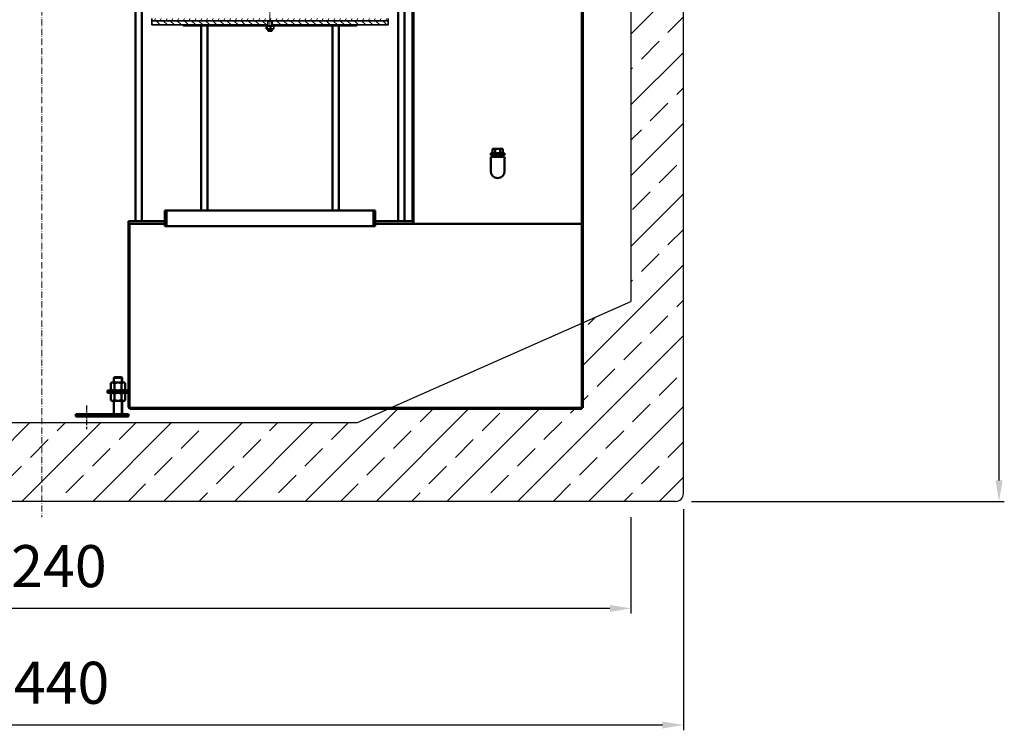
# Model space of a CAD drawing. Units: millimetres. Extents: x -61475 to -57270, y 58975 to 66303.
# Drawn here: x -59716 to -57844, y 62430 to 63782 of the extents above; entities that cross this region are included whole.
import ezdxf

# ---------------------------------------------------------------- set-up
doc = ezdxf.new("R2010")
doc.units = ezdxf.units.MM
for name, pattern in [('ACAD_ISO10W100', [18.5, 12, -3, 0.5, -3]), ('AM_DIN_G_W050', [13.75, 9.75, -1.5, 1, -1.5]), ('CHAIN', [0.3543, 0.2362, -0.0295, 0.0591, -0.0295]), ('DASH_DOT', [0.37, 0.24, -0.06, 0.01, -0.06])]:
    doc.linetypes.add(name, pattern=pattern)
for name, color, linetype, lineweight in [('AM_0', 7, 'Continuous', 50), ('AM_0N', 7, 'Continuous', 50), ('AM_4N', 3, 'Continuous', 25), ('AM_7', 4, 'AM_DIN_G_W050', 25), ('Osa (ISO)', 1, 'DASH_DOT', 9), ('OSIE', 5, 'ACAD_ISO10W100', 15), ('Viditelná (ISO)', 7, 'Continuous', 35), ('Viditelná tenká (ISO)', 7, 'Continuous', 9), ('Šrafy (ISO)', 5, 'Continuous', 9)]:
    doc.layers.add(name, color=color, linetype=linetype, lineweight=lineweight)
for name, color, linetype in [('kreskowania', 2, 'Continuous'), ('opis prod', 1, 'Continuous'), ('PUNKTE', 1, 'Continuous'), ('Warstwa2', 3, 'Continuous'), ('zbiornik', 3, 'Continuous')]:
    doc.layers.add(name, color=color, linetype=linetype)
doc.dimstyles.new('ISO-25', dxfattribs={"dimtxt": 80, "dimasz": 40, "dimexe": 10, "dimexo": 30, "dimgap": 30, "dimtad": 3, "dimdec": 0, "dimtxsty": 'Standard', "dimcen": 2.5, "dimadec": 0, "dimazin": 0, "dimtfac": 1, "dimtdec": 0, "dimtmove": 1, "dimatfit": 3, "dimfxl": 1.25, "dimarcsym": 0})

# ---------------------------------------------------------------- blocks, each defined once
blk = doc.blocks.new('spitzende teil 2_100_L')
at = {"layer": 'zbiornik'}
for p, q in [((0, 0), (40.7, 0)), ((62.6, -26.4), (47.4, -3.6)), ((69.3, -30), (100, -30))]:
    blk.add_line(p, q, dxfattribs=at)
for centre, start, end in [((40.7, -8), 33.6901, 90), ((69.3, -22), 213.6901, 270)]:
    blk.add_arc(centre, 8, start, end, dxfattribs=at)
blk = doc.blocks.new('spitzende teil 2_100_R')
at = {"layer": 'zbiornik'}
for p, q in [((0, 0), (-40.7, 0)), ((-62.6, -26.4), (-47.4, -3.6)), ((-69.3, -30), (-100, -30))]:
    blk.add_line(p, q, dxfattribs=at)
for centre, start, end in [((-40.7, -8), 90, 146.3099), ((-69.3, -22), 270, 326.3099)]:
    blk.add_arc(centre, 8, start, end, dxfattribs=at)
blk = doc.blocks.new('zb 2200_100_H2830')
at = {"layer": 'OSIE'}
blk.add_line((0, 2890), (0, 0), dxfattribs=at)
at = {"layer": 'zbiornik'}
for p, q in [((-1220, 45), (-1220, 2860)), ((1179.3, 2860), (-1179.3, 2860)), ((1220, 45), (1220, 2860)), ((-1120, 2830), (-1120, 410)), ((1120, 2830), (-1120, 2830)), ((1120, 2830), (1120, 410)), ((-600, 180), (-1120, 410)), ((600, 180), (1120, 410)), ((-600, 180), (600, 180)), ((1205, 30), (-1205, 30))]:
    blk.add_line(p, q, dxfattribs=at)
for centre, start, end in [((-1205, 45), 180, 270), ((1205, 45), 270, 0)]:
    blk.add_arc(centre, 15, start, end, dxfattribs=at)
for name, p in [('spitzende teil 2_100_L', (-1220, 2860)), ('spitzende teil 2_100_R', (1220, 2860))]:
    blk.add_blockref(name, p, dxfattribs=at)
blk = doc.blocks.new('*D166')
at = {"layer": 'Defpoints', "color": 0}
for p in [(-58454, 65695.3), (-57853.8, 65695.3), (-58469, 62865.3)]:
    blk.add_point(p, dxfattribs=at)
at = {"layer": 'opis prod', "color": 0, "lineweight": -2}
for p, q in [((-58424, 65695.3), (-57843.8, 65695.3)), ((-57853.8, 62905.3), (-57853.8, 65655.3)), ((-58439, 62865.3), (-57843.8, 62865.3))]:
    blk.add_line(p, q, dxfattribs=at)
at = {"layer": 'opis prod', "color": 0}
for points in [[(-57860.4, 65655.3), (-57847.1, 65655.3), (-57853.8, 65695.3)], [(-57860.4, 62905.3), (-57847.1, 62905.3), (-57853.8, 62865.3)]]:
    blk.add_solid(points, dxfattribs=at)
at = {"layer": 'opis prod', "color": 0, "insert": (-57923.8, 64595.5), "char_height": 80, "attachment_point": 5, "rotation": 90}
blk.add_mtext('2830', dxfattribs=at)
blk = doc.blocks.new('*D167')
at = {"layer": 'Defpoints', "color": 0}
for p in [(-60794, 62865.3), (-58554, 62865.3), (-60794, 62661.8)]:
    blk.add_point(p, dxfattribs=at)
at = {"layer": 'opis prod', "color": 0, "lineweight": -2}
for p, q in [((-60794, 62835.3), (-60794, 62651.8)), ((-58554, 62835.3), (-58554, 62651.8)), ((-58594, 62661.8), (-60754, 62661.8))]:
    blk.add_line(p, q, dxfattribs=at)
at = {"layer": 'opis prod', "color": 0}
for points in [[(-60754, 62668.4), (-60754, 62655.1), (-60794, 62661.8)], [(-58594, 62668.4), (-58594, 62655.1), (-58554, 62661.8)]]:
    blk.add_solid(points, dxfattribs=at)
at = {"layer": 'opis prod', "color": 0, "insert": (-59672.1, 62731.8), "char_height": 80, "attachment_point": 5}
blk.add_mtext('2240', dxfattribs=at)
blk = doc.blocks.new('*D168')
at = {"layer": 'Defpoints', "color": 0}
for p in [(-60894, 62880.3), (-58454, 62880.3), (-60894, 62439.9)]:
    blk.add_point(p, dxfattribs=at)
at = {"layer": 'opis prod', "color": 0, "lineweight": -2}
for p, q in [((-60894, 62850.3), (-60894, 62429.9)), ((-58454, 62850.3), (-58454, 62429.9)), ((-58494, 62439.9), (-60854, 62439.9))]:
    blk.add_line(p, q, dxfattribs=at)
at = {"layer": 'opis prod', "color": 0}
for points in [[(-60854, 62446.6), (-60854, 62433.2), (-60894, 62439.9)], [(-58494, 62446.6), (-58494, 62433.2), (-58454, 62439.9)]]:
    blk.add_solid(points, dxfattribs=at)
at = {"layer": 'opis prod', "color": 0, "insert": (-59667.1, 62509.9), "char_height": 80, "attachment_point": 5}
blk.add_mtext('2440', dxfattribs=at)

msp = doc.modelspace()

# ---------------------------------------------------------------- hatches: boundary and pattern name
at = {"layer": 'kreskowania'}
h = msp.add_hatch(dxfattribs=at)
h.set_pattern_fill('ANSI33', color=256, scale=15, style=0)
h.set_pattern_definition([(45, (-2682.51, -1203.72), (-67.35192, 67.35192), []), (45, (-2615.16, -1203.72), (-67.35192, 67.35192), [47.625, -23.8125])])
h.paths.add_polyline_path([(-58454, 64958), (-58554, 64958), (-58554, 63245.3), (-58645.4, 63204.9), (-58645.4, 63041.5), (-59014.7, 63041.5), (-59074, 63015.3), (-59674, 63015.3), (-59674, 62865.3), (-58469, 62865.3, 0.414214), (-58454, 62880.3)])
h.paths.add_polyline_path([(-59674, 63015.3), (-60274, 63015.3), (-60794, 63245.3), (-60794, 64978), (-60894, 64978), (-60894, 62880.3, 0.414214), (-60879, 62865.3), (-59674, 62865.3)])
h.paths.add_polyline_path([(-60794, 65665.3), (-60824.7, 65665.3, -0.250765), (-60831.4, 65668.9), (-60846.6, 65691.7, 0.250765), (-60853.3, 65695.3), (-60894, 65695.3), (-60894, 65378), (-60794, 65378)])
h.paths.add_polyline_path([(-58454, 65695.3), (-58494.7, 65695.3, 0.250765), (-58501.4, 65691.7), (-58516.6, 65668.9, -0.250765), (-58523.3, 65665.3), (-58554, 65665.3), (-58554, 65358), (-58454, 65358)])
at = {"layer": 'Šrafy (ISO)'}
h = msp.add_hatch(dxfattribs=at)
h.set_pattern_fill('ANSI31', color=256, scale=76.2, angle=15, style=0)
h.set_pattern_definition([(60, (-59761.873, 63505.1175), (-8.24889, 4.7625), [])])
h.paths.add_polyline_path([(-59465.4, 63783.5), (-59465.4, 63779.5), (-59244.7, 63779.5), (-59243.6, 63779.5), (-59242.7, 63779.5), (-59242, 63779.5), (-59241, 63779.5), (-59239.8, 63779.5), (-59238.8, 63779.5), (-59238.2, 63779.5), (-59237.3, 63779.5), (-59237.2, 63779.5), (-59236.2, 63779.5), (-59015.4, 63779.5), (-59015.4, 63783.5), (-59230.4, 63783.5), (-59231.9, 63783.5), (-59248.9, 63783.5), (-59250.4, 63783.5)])
h = msp.add_hatch(dxfattribs=at)
h.set_pattern_fill('ANSI31', color=256, scale=76.2, angle=90, style=0)
h.set_pattern_definition([(135, (-59761.873, 63505.1175), (-6.73519, -6.73519), [])])
h.paths.add_polyline_path([(-59465.4, 63779.5), (-59465.4, 63771.5), (-59405.4, 63771.5), (-59244.7, 63771.5), (-59244.7, 63779.5)])
h.paths.add_polyline_path([(-59015.4, 63771.5), (-59015.4, 63779.5), (-59236.2, 63779.5), (-59236.2, 63771.5), (-59075.4, 63771.5)])
h = msp.add_hatch(dxfattribs=at)
h.set_pattern_fill('ANSI31', color=256, scale=76.2, style=0)
h.set_pattern_definition([(45, (-59761.873, 63505.1175), (-6.73519, 6.73519), [])])
h.paths.add_polyline_path([(-59405.4, 63771.5), (-59405.4, 63770), (-59246.1, 63770), (-59244.7, 63770), (-59244.7, 63771.5)])
h.paths.add_polyline_path([(-59075.4, 63770), (-59075.4, 63771.5), (-59236.2, 63771.5), (-59236.2, 63770), (-59234.8, 63770)])

# ---------------------------------------------------------------- linework, layer by layer
at = {"layer": 'AM_0'}
for p, q in [((-59496.4, 63398.5), (-59496.4, 65598.5)), ((-59484.4, 65598.5), (-59484.4, 63398.5)), ((-58996.4, 63398.5), (-58996.4, 65598.5)), ((-58984.4, 65598.5), (-58984.4, 63398.5)), ((-58969.4, 65376.5), (-58969.4, 63398.5)), ((-58967.4, 65376.5), (-58967.4, 63398.5)), ((-58647.4, 63396.5), (-58647.4, 65380.5)), ((-58645.4, 63396.5), (-58645.4, 64958)), ((-59371.4, 63418.5), (-59371.4, 63770)), ((-59359.4, 63770), (-59359.4, 63418.5)), ((-59121.4, 63418.5), (-59121.4, 63770)), ((-59109.4, 63770), (-59109.4, 63418.5)), ((-58820.6, 63527.9), (-58794.2, 63527.9)), ((-58820.6, 63527.9), (-58820.6, 63523.9)), ((-58820.6, 63523.9), (-58794.2, 63523.9)), ((-58820.6, 63520.9), (-58794.2, 63520.9)), ((-58820.6, 63520.9), (-58820.6, 63493.5)), ((-58817.4, 63535.9), (-58797.4, 63535.9)), ((-58817.4, 63535.9), (-58817.4, 63527.9)), ((-58815.4, 63523.9), (-58815.4, 63520.9)), ((-58812.4, 63535.9), (-58812.4, 63527.9)), ((-58802.4, 63535.9), (-58802.4, 63527.9)), ((-58799.4, 63523.9), (-58799.4, 63520.9)), ((-58797.4, 63535.9), (-58797.4, 63527.9)), ((-58794.2, 63527.9), (-58794.2, 63523.9)), ((-58794.2, 63520.9), (-58794.2, 63493.5)), ((-59440.5, 63418.5), (-59440.5, 63388.5)), ((-59440.5, 63418.5), (-59040.4, 63418.5)), ((-59437.5, 63418.5), (-59437.5, 63388.5)), ((-59043.4, 63418.5), (-59043.4, 63388.5)), ((-59040.4, 63418.5), (-59040.4, 63388.5)), ((-59509.4, 63398.5), (-59440.4, 63398.5)), ((-59509.4, 63398.5), (-59509.4, 63393.5)), ((-59509.4, 63393.5), (-59440.4, 63393.5)), ((-59040.4, 63393.5), (-58647.4, 63393.5)), ((-58970.4, 63398.5), (-58967.4, 63398.5)), ((-58967.4, 63398.5), (-58967.4, 63393.5)), ((-58647.4, 63041.5), (-58647.4, 63396.5)), ((-58645.4, 63043.5), (-58645.4, 63396.5)), ((-59440.5, 63388.5), (-59040.4, 63388.5)), ((-59549.4, 63076.5), (-59549.4, 63071.5)), ((-59509.4, 63076.5), (-59549.4, 63076.5)), ((-59509.4, 63071.5), (-59549.4, 63071.5)), ((-59509.4, 63031.5), (-59609.4, 63031.5)), ((-59609.4, 63026.5), (-59609.4, 63031.5)), ((-59509.4, 63026.5), (-59609.4, 63026.5)), ((-59509.4, 63031.5), (-59509.4, 63026.5))]:
    msp.add_line(p, q, dxfattribs=at)
at = {"layer": 'AM_0', "ltscale": 0.216}
for p, q in [((-59509.4, 63393.5), (-59509.4, 63044.5)), ((-59507.4, 63393.5), (-59507.4, 63045.5))]:
    msp.add_line(p, q, dxfattribs=at)
at = {"layer": 'AM_0', "ltscale": 0.374}
for p, q in [((-58970.4, 63398.5), (-59040.4, 63398.5)), ((-58647.4, 63041.5), (-59506.4, 63041.5)), ((-58645.4, 63043.5), (-59505.4, 63043.5))]:
    msp.add_line(p, q, dxfattribs=at)
at = {"layer": 'AM_0'}
msp.add_arc((-58807.4, 63493.5), 13.2, 180, 0, dxfattribs=at)
at = {"layer": 'AM_0', "ltscale": 0.374}
msp.add_arc((-59506.4, 63044.5), 3, 180, 270, dxfattribs=at)
at = {"layer": 'AM_0', "ltscale": 0.216}
msp.add_arc((-59505.4, 63045.5), 2, 180, 270, dxfattribs=at)
at = {"layer": 'AM_0N'}
for p, q in [((-59543.3, 63090.3), (-59541.4, 63091.3)), ((-59543.3, 63077.6), (-59543.3, 63090.3)), ((-59541.4, 63091.3), (-59517.4, 63091.3)), ((-59537.4, 63100.3), (-59536.2, 63101.5)), ((-59521.4, 63100.3), (-59537.4, 63100.3)), ((-59537.4, 63091.3), (-59537.4, 63100.3)), ((-59536.3, 63077.6), (-59536.3, 63090.3)), ((-59522.6, 63101.5), (-59536.2, 63101.5)), ((-59522.6, 63101.5), (-59521.4, 63100.3)), ((-59522.5, 63077.6), (-59522.5, 63090.3)), ((-59521.4, 63091.3), (-59521.4, 63100.3)), ((-59515.5, 63090.3), (-59517.4, 63091.3)), ((-59515.5, 63077.6), (-59515.5, 63090.3)), ((-59543.3, 63077.6), (-59541.4, 63076.5)), ((-59543.3, 63070.5), (-59541.4, 63071.5)), ((-59541.4, 63076.5), (-59517.4, 63076.5)), ((-59541.4, 63071.5), (-59517.4, 63071.5)), ((-59515.5, 63077.6), (-59517.4, 63076.5)), ((-59515.5, 63070.5), (-59517.4, 63071.5)), ((-59543.3, 63057.8), (-59543.3, 63070.5)), ((-59543.3, 63057.8), (-59541.4, 63056.7)), ((-59541.4, 63056.7), (-59517.4, 63056.7)), ((-59537.4, 63031.5), (-59537.4, 63056.7)), ((-59536.3, 63057.8), (-59536.3, 63070.5)), ((-59522.5, 63057.8), (-59522.5, 63070.5)), ((-59521.4, 63031.5), (-59521.4, 63056.7)), ((-59515.5, 63057.8), (-59517.4, 63056.7)), ((-59515.5, 63057.8), (-59515.5, 63070.5))]:
    msp.add_line(p, q, dxfattribs=at)
for centre, radius, start, end in [((-59539.8, 63085.2), 6.13, 55.5615, 115.5615), ((-59529.4, 63068.4), 22.9, 72.383, 107.617), ((-59519, 63085.2), 6.13, 64.4385, 124.4385), ((-59539.8, 63082.7), 6.13, 244.4385, 304.4385), ((-59539.8, 63065.4), 6.13, 55.5615, 115.5615), ((-59529.4, 63099.4), 22.9, 252.383, 287.617), ((-59529.4, 63048.6), 22.9, 72.383, 107.617), ((-59519, 63082.7), 6.13, 235.5615, 295.5615), ((-59519, 63065.4), 6.13, 64.4385, 124.4385), ((-59539.8, 63062.9), 6.13, 244.4385, 304.4385), ((-59529.4, 63079.6), 22.9, 252.383, 287.617), ((-59519, 63062.9), 6.13, 235.5615, 295.5615)]:
    msp.add_arc(centre, radius, start, end, dxfattribs=at)
at = {"layer": 'AM_4N'}
for p, q in [((-59536.2, 63091.3), (-59536.2, 63101.5)), ((-59522.6, 63091.3), (-59522.6, 63101.5)), ((-59536.2, 63031.5), (-59536.2, 63056.7)), ((-59522.6, 63031.5), (-59522.6, 63056.7))]:
    msp.add_line(p, q, dxfattribs=at)
at = {"layer": 'AM_7'}
msp.add_line((-59589.4, 63048), (-59589.4, 63002.9), dxfattribs=at)
at = {"layer": 'Osa (ISO)', "linetype": 'CHAIN', "ltscale": 23.990969}
msp.add_line((-59240.4, 63776), (-59240.4, 63816), dxfattribs=at)
at = {"layer": 'Osa (ISO)', "linetype": 'CHAIN', "ltscale": 6.111541}
msp.add_line((-59240.4, 63779), (-59240.4, 63762.5), dxfattribs=at)
at = {"layer": 'PUNKTE'}
msp.add_point((-58807.4, 63535.9), dxfattribs=at)
at = {"layer": 'Viditelná (ISO)'}
for p, q in [((-59465.4, 63783.5), (-59465.4, 63779.5)), ((-59015.4, 63779.5), (-59015.4, 63783.5)), ((-59465.4, 63779.5), (-59465.4, 63771.5)), ((-59244.7, 63779.5), (-59465.4, 63779.5)), ((-59465.4, 63779.5), (-59243.6, 63779.5)), ((-59465.4, 63771.5), (-59244.7, 63771.5)), ((-59405.4, 63771.5), (-59405.4, 63770)), ((-59244.7, 63771.5), (-59405.4, 63771.5)), ((-59405.4, 63770), (-59246.1, 63770)), ((-59247.6, 63764.6), (-59247.6, 63769)), ((-59246.1, 63770), (-59247.1, 63769.5)), ((-59246.1, 63763.5), (-59247.1, 63764.1)), ((-59234.8, 63770), (-59246.1, 63770)), ((-59245.9, 63764.6), (-59245.9, 63769)), ((-59244.7, 63771.5), (-59244.7, 63779.5)), ((-59244.7, 63770), (-59244.7, 63771.5)), ((-59244.7, 63771.5), (-59244.4, 63771.5)), ((-59244.4, 63771.5), (-59244.7, 63771.5)), ((-59243.6, 63779.5), (-59244.4, 63778.8)), ((-59236.4, 63778.8), (-59244.4, 63778.8)), ((-59244.4, 63770), (-59244.4, 63778.8)), ((-59243.6, 63779.5), (-59237.3, 63779.5)), ((-59238.8, 63764.6), (-59238.8, 63769)), ((-59237.3, 63779.5), (-59237.2, 63779.5)), ((-59237.2, 63779.5), (-59015.4, 63779.5)), ((-59237.2, 63779.5), (-59236.4, 63778.8)), ((-59236.4, 63770), (-59236.4, 63778.8)), ((-59236.4, 63771.5), (-59236.2, 63771.5)), ((-59236.2, 63771.5), (-59236.4, 63771.5)), ((-59015.4, 63779.5), (-59236.2, 63779.5)), ((-59236.2, 63779.5), (-59236.2, 63771.5)), ((-59075.4, 63771.5), (-59236.2, 63771.5)), ((-59236.2, 63771.5), (-59236.2, 63770)), ((-59236.2, 63771.5), (-59015.4, 63771.5)), ((-59234.8, 63770), (-59075.4, 63770)), ((-59234.8, 63770), (-59233.8, 63769.5)), ((-59234.8, 63763.5), (-59233.8, 63764.1)), ((-59233.2, 63764.6), (-59233.2, 63769)), ((-59075.4, 63770), (-59075.4, 63771.5)), ((-59015.4, 63771.5), (-59015.4, 63779.5)), ((-59246.1, 63763.5), (-59234.8, 63763.5)), ((-59244.4, 63760.3), (-59244.4, 63763.5)), ((-59244.4, 63760.3), (-59236.4, 63760.3)), ((-59243.6, 63759.5), (-59244.4, 63760.3)), ((-59237.2, 63759.5), (-59243.6, 63759.5)), ((-59237.2, 63759.5), (-59236.4, 63760.3)), ((-59236.4, 63760.3), (-59236.4, 63763.5))]:
    msp.add_line(p, q, dxfattribs=at)
at = {"layer": 'Viditelná (ISO)', "flags": 128}
for points in [[(-59245.9, 63769), (-59246, 63769.1), (-59246.1, 63769.2), (-59246.2, 63769.2), (-59246.2, 63769.3), (-59246.3, 63769.4), (-59246.4, 63769.4), (-59246.4, 63769.5), (-59246.5, 63769.5), (-59246.6, 63769.5), (-59246.6, 63769.5), (-59246.7, 63769.5), (-59246.8, 63769.6), (-59246.8, 63769.5), (-59246.9, 63769.5), (-59246.9, 63769.5), (-59247, 63769.5), (-59247.1, 63769.5), (-59247.1, 63769.4), (-59247.2, 63769.4), (-59247.3, 63769.3), (-59247.3, 63769.2), (-59247.4, 63769.2), (-59247.5, 63769.1), (-59247.6, 63769)], [(-59247.6, 63764.6), (-59247.5, 63764.5), (-59247.4, 63764.4), (-59247.3, 63764.3), (-59247.3, 63764.3), (-59247.2, 63764.2), (-59247.1, 63764.2), (-59247.1, 63764.1), (-59247, 63764.1), (-59246.9, 63764.1), (-59246.9, 63764), (-59246.8, 63764), (-59246.8, 63764), (-59246.7, 63764), (-59246.6, 63764), (-59246.6, 63764.1), (-59246.5, 63764.1), (-59246.4, 63764.1), (-59246.4, 63764.2), (-59246.3, 63764.2), (-59246.2, 63764.3), (-59246.2, 63764.3), (-59246.1, 63764.4), (-59246, 63764.5), (-59245.9, 63764.6)], [(-59238.8, 63769), (-59239.1, 63769.1), (-59239.4, 63769.2), (-59239.8, 63769.2), (-59240.1, 63769.3), (-59240.4, 63769.4), (-59240.7, 63769.4), (-59241, 63769.5), (-59241.2, 63769.5), (-59241.5, 63769.5), (-59241.8, 63769.5), (-59242.1, 63769.5), (-59242.4, 63769.6), (-59242.6, 63769.5), (-59242.9, 63769.5), (-59243.2, 63769.5), (-59243.5, 63769.5), (-59243.8, 63769.5), (-59244, 63769.4), (-59244.3, 63769.4), (-59244.6, 63769.3), (-59245, 63769.2), (-59245.3, 63769.2), (-59245.6, 63769.1), (-59245.9, 63769)], [(-59245.9, 63764.6), (-59245.6, 63764.5), (-59245.3, 63764.4), (-59245, 63764.3), (-59244.6, 63764.3), (-59244.3, 63764.2), (-59244, 63764.2), (-59243.8, 63764.1), (-59243.5, 63764.1), (-59243.2, 63764.1), (-59242.9, 63764), (-59242.6, 63764), (-59242.4, 63764), (-59242.1, 63764), (-59241.8, 63764), (-59241.5, 63764.1), (-59241.2, 63764.1), (-59241, 63764.1), (-59240.7, 63764.2), (-59240.4, 63764.2), (-59240.1, 63764.3), (-59239.8, 63764.3), (-59239.4, 63764.4), (-59239.1, 63764.5), (-59238.8, 63764.6)], [(-59233.2, 63769), (-59233.5, 63769.1), (-59233.8, 63769.2), (-59234, 63769.2), (-59234.2, 63769.3), (-59234.5, 63769.4), (-59234.7, 63769.4), (-59234.9, 63769.5), (-59235.2, 63769.5), (-59235.4, 63769.5), (-59235.6, 63769.5), (-59235.8, 63769.5), (-59236, 63769.6), (-59236.2, 63769.5), (-59236.4, 63769.5), (-59236.7, 63769.5), (-59236.9, 63769.5), (-59237.1, 63769.5), (-59237.3, 63769.4), (-59237.5, 63769.4), (-59237.8, 63769.3), (-59238, 63769.2), (-59238.3, 63769.2), (-59238.5, 63769.1), (-59238.8, 63769)], [(-59238.8, 63764.6), (-59238.5, 63764.5), (-59238.3, 63764.4), (-59238, 63764.3), (-59237.8, 63764.3), (-59237.5, 63764.2), (-59237.3, 63764.2), (-59237.1, 63764.1), (-59236.9, 63764.1), (-59236.7, 63764.1), (-59236.4, 63764), (-59236.2, 63764), (-59236, 63764), (-59235.8, 63764), (-59235.6, 63764), (-59235.4, 63764.1), (-59235.2, 63764.1), (-59234.9, 63764.1), (-59234.7, 63764.2), (-59234.5, 63764.2), (-59234.2, 63764.3), (-59234, 63764.3), (-59233.8, 63764.4), (-59233.5, 63764.5), (-59233.2, 63764.6)], [(-59233.8, 63769.5), (-59233.7, 63769.4), (-59233.7, 63769.4), (-59233.7, 63769.4), (-59233.7, 63769.4), (-59233.7, 63769.4), (-59233.6, 63769.4), (-59233.6, 63769.4), (-59233.6, 63769.3), (-59233.6, 63769.3), (-59233.6, 63769.3), (-59233.5, 63769.3), (-59233.5, 63769.3), (-59233.5, 63769.3), (-59233.5, 63769.2), (-59233.4, 63769.2), (-59233.4, 63769.2), (-59233.4, 63769.2), (-59233.4, 63769.1), (-59233.4, 63769.1), (-59233.3, 63769.1), (-59233.3, 63769.1), (-59233.3, 63769), (-59233.3, 63769), (-59233.2, 63769)], [(-59233.2, 63764.6), (-59233.3, 63764.6), (-59233.3, 63764.6), (-59233.3, 63764.5), (-59233.3, 63764.5), (-59233.4, 63764.5), (-59233.4, 63764.4), (-59233.4, 63764.4), (-59233.4, 63764.4), (-59233.4, 63764.4), (-59233.5, 63764.4), (-59233.5, 63764.3), (-59233.5, 63764.3), (-59233.5, 63764.3), (-59233.6, 63764.3), (-59233.6, 63764.3), (-59233.6, 63764.2), (-59233.6, 63764.2), (-59233.6, 63764.2), (-59233.7, 63764.2), (-59233.7, 63764.2), (-59233.7, 63764.2), (-59233.7, 63764.1), (-59233.7, 63764.1), (-59233.8, 63764.1)]]:
    msp.add_lwpolyline(points, dxfattribs=at)
at = {"layer": 'Viditelná tenká (ISO)'}
for p, q in [((-59243.7, 63779.5), (-59243.7, 63770)), ((-59237.2, 63770), (-59237.2, 63779.5)), ((-59243.7, 63763.5), (-59243.7, 63759.6)), ((-59237.2, 63759.6), (-59237.2, 63763.5))]:
    msp.add_line(p, q, dxfattribs=at)

# ---------------------------------------------------------------- block references
at = {"layer": 'Warstwa2', "color": 3}
msp.add_blockref('zb 2200_100_H2830', (-59674, 62835.3), dxfattribs=at)

# ---------------------------------------------------------------- dimensions: what is measured, and where the dimension line sits
at = {"layer": 'opis prod'}
dim = msp.add_linear_dim(base=(-57853.8, 65695.3), p1=(-58469, 62865.3), p2=(-58454, 65695.3), angle=90, dimstyle='ISO-25', dxfattribs=at)
dim.commit()
dim.dimension.update_dxf_attribs({"geometry": '*D166', "text_midpoint": (-57853.8, 64595.5), "dimtype": 160})
for base, p1, p2, picture, middle in [((-60894, 62439.9), (-58454, 62880.3), (-60894, 62880.3), '*D168', (-59667.1, 62439.9)), ((-60794, 62661.8), (-58554, 62865.3), (-60794, 62865.3), '*D167', (-59672.1, 62661.8))]:
    dim = msp.add_linear_dim(base=base, p1=p1, p2=p2, dimstyle='ISO-25', dxfattribs=at)
    dim.commit()
    dim.dimension.update_dxf_attribs({"geometry": picture, "text_midpoint": middle, "dimtype": 160})

doc.saveas('drawing.dxf')
